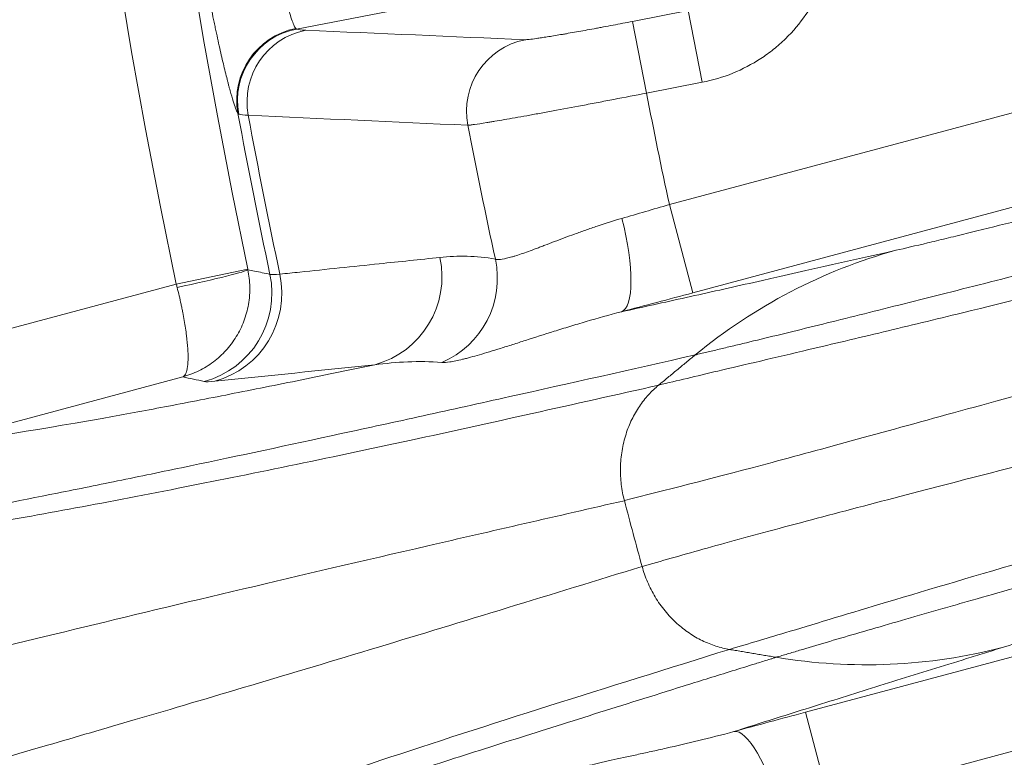
# Model space of a CAD drawing. Units: millimetres. Extents: x 109 to 1403, y 28 to 1997.
# Drawn here: x 1207 to 1218, y 368 to 376 of the extents above; entities that cross this region are included whole.
import ezdxf

# ---------------------------------------------------------------- set-up
doc = ezdxf.new("R2010")
doc.units = ezdxf.units.MM
doc.header["$LTSCALE"] = 12
doc.layers.add('1', color=7, linetype='Continuous')

msp = doc.modelspace()

# ---------------------------------------------------------------- linework, layer by layer
at = {"layer": '1', "color": 7, "linetype": 'Continuous', "lineweight": 13}
for p, q in [((1211.7244, 376.26074), (1210.00303, 375.92613)), ((1213.68258, 376.00916), (1214.29246, 376.12771)), ((1214.29246, 376.12771), (1214.44506, 375.34268)), ((1213.68258, 376.00916), (1213.83518, 375.22413)), ((1214.44506, 375.34268), (1213.83518, 375.22413)), ((1214.08517, 374.00361), (1219.0948, 375.34594)), ((1214.08517, 374.00361), (1214.34395, 373.03784)), ((1208.68583, 373.13333), (1209.4682, 373.29799)), ((1205.74362, 372.34496), (1208.68583, 373.13333)), ((1220.84296, 368.82173), (1215.83332, 367.4794)), ((1215.83332, 367.4794), (1215.57455, 368.44518))]:
    msp.add_line(p, q, dxfattribs=at)
at = {"layer": '1', "color": 7, "linetype": 'Continuous', "lineweight": 18}
for p, q in [((1219.19124, 374.33666), (1214.34395, 373.03784)), ((1208.75778, 372.11749), (1206.0024, 371.37918)), ((1215.57455, 368.44518), (1220.42184, 369.74401))]:
    msp.add_line(p, q, dxfattribs=at)
at = {"layer": '1', "color": 7, "linetype": 'Continuous', "lineweight": 13}
for radius, start, end in [(72.41054, 108.11436, 191.88564), (66.94823, 191.042263, 192.108506), (71.38452, 190.529614, 191.971569), (71.27783, 190.562265, 191.988396), (68.93634, 191.017978, 192.261889), (68.17771, 194.686338, 195.314013)]:
    msp.add_arc((1279.54394, 388.04692), radius, start, end, dxfattribs=at)
at = {"layer": '1', "color": 7, "linetype": 'Continuous', "lineweight": 18}
msp.add_arc((1279.54394, 388.04692), 71.61103, 108.11436, 191.88564, dxfattribs=at)
at = {"layer": '1', "color": 7, "linetype": 'Continuous', "lineweight": 13}
for centre, major_axis, ratio, start_param, end_param in [((1210.14754, 375.14796), (-0.64082, -0.47891), 0.996896, 4.26379339, 5.82392972), ((1210.15562, 375.1411), (-0.27354, -0.75178), 0.99871, 3.68311713, 5.2446851), ((1210.25558, 375.12719), (-0.03448, -0.79926), 0.993741, 3.37812192, 4.93847643), ((1212.65887, 375.024), (-0.03414, -0.79927), 0.993719, 3.37770035, 4.94595867), ((1213.30113, 373.79555), (0.25409, -0.96718), 0.26983, 0.01812568, 1.55864651), ((1210.60108, 373.21567), (0.10252, -0.99473), 0.993986, 0.16004855, 1.67934205), ((1211.20886, 373.19508), (-0.18614, -0.98252), 0.992998, 0.58847602, 1.96952119), ((1208.68738, 373.126), (-0.78262, -0.16587), 0.037307, 1.57277353, 3.10666174), ((1208.73433, 373.0326), (-0.21036, -0.97762), 0.999269, 0.4740438, 1.99141439), ((1208.84832, 373.03507), (0.10247, -0.99474), 0.993989, 0.16009369, 1.67674559), ((1215.05069, 367.26768), (-0.26354, 0.96465), 0.269693, 4.72453343, 6.26506035)]:
    msp.add_ellipse(centre, major_axis=major_axis, ratio=ratio, start_param=start_param, end_param=end_param, dxfattribs=at)
for points, knots in [([(1209.43361, 378.87055), (1209.44435, 378.77653), (1209.45555, 378.6829), (1209.47302, 378.54305), (1209.47895, 378.49653), (1209.48803, 378.4269), (1209.49108, 378.4037), (1209.49722, 378.35753), (1209.51267, 378.24257), (1209.5413, 378.03974), (1209.5811, 377.77782), (1209.60862, 377.6089), (1209.62958, 377.48441), (1209.63664, 377.44324), (1209.65069, 377.36251), (1209.65771, 377.32284), (1209.67875, 377.20588), (1209.70672, 377.05538), (1209.73437, 376.91562), (1209.75493, 376.81486), (1209.76176, 376.78195), (1209.77533, 376.71752), (1209.7821, 376.68591), (1209.8021, 376.59404), (1209.828, 376.47907), (1209.8644, 376.3285), (1209.88689, 376.24263), (1209.90032, 376.1936), (1209.90298, 376.18403), (1209.90823, 376.16535), (1209.91083, 376.15623), (1209.91849, 376.12971), (1209.92343, 376.11311), (1209.93773, 376.06651), (1209.95544, 376.01286), (1209.97786, 375.95734), (1209.98997, 375.93708), (1209.99527, 375.93128)], [0, 0, 0, 0, 0.0625, 0.0625, 0.09375, 0.09375, 0.109375, 0.109375, 0.125, 0.1875, 0.25, 0.3125, 0.3125, 0.34375, 0.34375, 0.375, 0.375, 0.4375, 0.5, 0.5, 0.53125, 0.53125, 0.5625, 0.5625, 0.625, 0.6875, 0.75, 0.75, 0.765625, 0.765625, 0.78125, 0.78125, 0.8125, 0.8125, 0.875, 0.9375, 1, 1, 1, 1]), ([(1209.36149, 375.00185), (1209.35579, 375.00955), (1209.3491, 375.02286), (1209.33382, 375.06029), (1209.31665, 375.10856), (1209.29579, 375.1783), (1209.27878, 375.2388), (1209.27288, 375.26034), (1209.26369, 375.29474), (1209.26057, 375.30656), (1209.25424, 375.33076), (1209.23821, 375.39278), (1209.20743, 375.51774), (1209.16258, 375.71213), (1209.13029, 375.86028), (1209.1094, 375.95884), (1209.10518, 375.97888), (1209.0967, 376.01941), (1209.08392, 376.08086), (1209.07099, 376.14426), (1209.04494, 376.27362), (1209.00971, 376.4529), (1208.97365, 376.64562), (1208.94635, 376.79526), (1208.93721, 376.84599), (1208.91885, 376.94919), (1208.90961, 377.00178), (1208.88204, 377.16069), (1208.84559, 377.37619), (1208.792, 377.70999), (1208.75709, 377.93953), (1208.73555, 378.08524), (1208.73126, 378.1145), (1208.7227, 378.17323), (1208.71844, 378.20274), (1208.70573, 378.29129), (1208.69736, 378.35044), (1208.67259, 378.52826), (1208.6565, 378.64729), (1208.64086, 378.7668)], [0, 0, 0, 0, 0.0625, 0.0625, 0.125, 0.1875, 0.1875, 0.21875, 0.21875, 0.234375, 0.234375, 0.25, 0.3125, 0.375, 0.4375, 0.4375, 0.453125, 0.453125, 0.46875, 0.5, 0.5, 0.5625, 0.625, 0.625, 0.65625, 0.65625, 0.6875, 0.6875, 0.75, 0.8125, 0.875, 0.875, 0.890625, 0.890625, 0.90625, 0.90625, 0.9375, 0.9375, 1, 1, 1, 1]), ([(1215.87648, 377.40563), (1215.89574, 377.29042), (1215.90358, 377.17524), (1215.8989, 377.00252), (1215.89458, 376.94496), (1215.88387, 376.85862), (1215.8796, 376.82985), (1215.86961, 376.7723), (1215.86394, 376.74377), (1215.83224, 376.60229), (1215.79634, 376.49285), (1215.72687, 376.33421), (1215.7011, 376.28225), (1215.64412, 376.18028), (1215.6134, 376.1311), (1215.51472, 375.98879), (1215.44034, 375.90083), (1215.33646, 375.79967), (1215.31513, 375.77988), (1215.27136, 375.74121), (1215.2491, 375.72249), (1215.18119, 375.66813), (1215.13444, 375.63428), (1214.9898, 375.53976), (1214.88757, 375.48605), (1214.67116, 375.3981), (1214.55972, 375.36497), (1214.44506, 375.34268)], [0, 0, 0, 0, 0.125, 0.125, 0.1875, 0.1875, 0.21875, 0.21875, 0.25, 0.25, 0.375, 0.375, 0.4375, 0.4375, 0.5, 0.5, 0.625, 0.625, 0.65625, 0.65625, 0.6875, 0.6875, 0.75, 0.75, 0.875, 0.875, 1, 1, 1, 1]), ([(1212.50627, 375.80904), (1212.5104, 375.80886), (1212.51616, 375.80901), (1212.52727, 375.80972), (1212.53138, 375.81004), (1212.54038, 375.81084), (1212.54526, 375.81132), (1212.57157, 375.81411), (1212.59864, 375.81757), (1212.63997, 375.82344), (1212.64861, 375.82469), (1212.66667, 375.82735), (1212.6761, 375.82876), (1212.70543, 375.83322), (1212.72623, 375.83647), (1212.79228, 375.847), (1212.84112, 375.85507), (1212.90827, 375.8665), (1212.92201, 375.86885), (1212.95011, 375.87369), (1212.96445, 375.87618), (1213.00796, 375.88376), (1213.03776, 375.88901), (1213.12951, 375.90533), (1213.19378, 375.91696), (1213.27809, 375.93247), (1213.29519, 375.93563), (1213.32952, 375.942), (1213.38121, 375.95162), (1213.4335, 375.96145), (1213.53889, 375.98141), (1213.61019, 375.99509), (1213.68258, 376.00916)], [0, 0, 0, 0, 0.0625, 0.0625, 0.09375, 0.09375, 0.125, 0.125, 0.25, 0.25, 0.28125, 0.28125, 0.3125, 0.3125, 0.375, 0.375, 0.5, 0.5, 0.53125, 0.53125, 0.5625, 0.5625, 0.625, 0.625, 0.75, 0.75, 0.78125, 0.78125, 0.8125, 0.875, 0.875, 1, 1, 1, 1]), ([(1213.83518, 375.22413), (1213.71454, 375.20064), (1213.59574, 375.17769), (1213.4202, 375.14405), (1213.36213, 375.13296), (1213.2757, 375.11653), (1213.247, 375.11109), (1213.18984, 375.10027), (1213.16136, 375.09489), (1213.02097, 375.06844), (1212.91397, 375.04847), (1212.76125, 375.02027), (1212.71165, 375.01116), (1212.63925, 374.99795), (1212.61539, 374.99361), (1212.56864, 374.98514), (1212.54578, 374.98101), (1212.43406, 374.96091), (1212.35283, 374.94653), (1212.24303, 374.92749), (1212.20845, 374.92157), (1212.15972, 374.91334), (1212.14405, 374.91072), (1212.11406, 374.90574), (1212.09971, 374.90338), (1212.03108, 374.89222), (1211.98619, 374.8853), (1211.94262, 374.87918), (1211.93454, 374.87808), (1211.91966, 374.87615), (1211.91286, 374.87531), (1211.89453, 374.87321), (1211.88503, 374.87234), (1211.87828, 374.87202)], [0, 0, 0, 0, 0.125, 0.125, 0.1875, 0.1875, 0.21875, 0.21875, 0.25, 0.25, 0.375, 0.375, 0.4375, 0.4375, 0.46875, 0.46875, 0.5, 0.5, 0.625, 0.625, 0.6875, 0.6875, 0.71875, 0.71875, 0.75, 0.75, 0.875, 0.875, 0.90625, 0.90625, 0.9375, 0.9375, 1, 1, 1, 1]), ([(1216.56632, 373.50312), (1216.66615, 373.52569), (1216.78131, 373.55252), (1216.94348, 373.59112), (1216.97679, 373.59909), (1217.04483, 373.61543), (1217.14916, 373.64059), (1217.26009, 373.66763), (1217.49042, 373.72413), (1217.6552, 373.76499), (1217.91862, 373.83092), (1218.00915, 373.85368), (1218.14903, 373.88897), (1218.19634, 373.90093), (1218.29235, 373.92525), (1218.34106, 373.93761), (1218.58644, 373.99998), (1218.9932, 374.10404), (1219.42745, 374.21641), (1219.70776, 374.28934), (1219.76427, 374.30406), (1219.8782, 374.33377), (1219.9357, 374.34879), (1220.10847, 374.39397), (1220.22426, 374.42432), (1220.57352, 374.51609), (1220.80882, 374.57822), (1221.04668, 374.64132)], [0, 0, 0, 0, 0.125, 0.125, 0.15625, 0.15625, 0.1875, 0.25, 0.25, 0.375, 0.375, 0.4375, 0.4375, 0.46875, 0.46875, 0.5, 0.5, 0.625, 0.75, 0.75, 0.78125, 0.78125, 0.8125, 0.8125, 0.875, 0.875, 1, 1, 1, 1]), ([(1221.70407, 374.21971), (1221.5104, 374.16906), (1221.12554, 374.06846), (1220.55541, 373.91964), (1219.99229, 373.773), (1219.62149, 373.67674), (1219.39121, 373.61707), (1219.34522, 373.60516), (1219.2534, 373.58139), (1219.20753, 373.56953), (1219.07035, 373.53405), (1218.97971, 373.51064), (1218.71017, 373.44109), (1218.35717, 373.35021), (1217.84635, 373.21938), (1217.51816, 373.1358), (1217.19622, 373.05406), (1217.03836, 373.01411), (1216.72912, 372.93612), (1216.42972, 372.86088), (1216.00949, 372.75607), (1215.61802, 372.65923), (1215.25564, 372.57038), (1215.03399, 372.51657), (1214.90196, 372.48468), (1214.8759, 372.4784), (1214.82459, 372.46604), (1214.74877, 372.4478), (1214.62818, 372.41894), (1214.51533, 372.39209), (1214.44042, 372.37437), (1214.404, 372.36578), (1214.38605, 372.36155), (1214.37714, 372.35945), (1214.37333, 372.35855), (1214.3708, 372.35796), (1214.36951, 372.35765), (1214.36827, 372.35736)], [0, 0, 0, 0, 0.0625, 0.125, 0.1875, 0.25, 0.25, 0.265625, 0.265625, 0.28125, 0.28125, 0.3125, 0.3125, 0.375, 0.4375, 0.5, 0.5, 0.5625, 0.5625, 0.625, 0.6875, 0.75, 0.8125, 0.875, 0.875, 0.890625, 0.890625, 0.90625, 0.9375, 0.96875, 0.984375, 0.9921875, 0.99609375, 0.99804688, 0.99902344, 0.99902344, 1, 1, 1, 1]), ([(1213.96793, 372.02669), (1214.1728, 372.0756), (1214.62379, 372.18326), (1215.47964, 372.38309), (1216.4038, 372.60317), (1217.49574, 372.86646), (1219.27344, 373.3103), (1220.90529, 373.73265), (1221.91277, 373.99341)], [0, 0, 0, 0, 0.13385067, 0.29465087, 0.40686528, 0.51387079, 0.69987189, 1, 1, 1, 1]), ([(1212.18024, 373.40619), (1212.19233, 373.40183), (1212.21112, 373.40092), (1212.26147, 373.40632), (1212.29303, 373.41263), (1212.34069, 373.4252), (1212.35065, 373.42795), (1212.37136, 373.43391), (1212.40347, 373.4435), (1212.43867, 373.45496), (1212.51312, 373.48021), (1212.56813, 373.50017), (1212.64377, 373.52845), (1212.65925, 373.53427), (1212.69091, 373.54624), (1212.70711, 373.55239), (1212.75664, 373.57123), (1212.79067, 373.58425), (1212.89584, 373.62434), (1212.96999, 373.65247), (1213.0876, 373.69565), (1213.12788, 373.7102), (1213.21067, 373.73944), (1213.25327, 373.75414), (1213.38295, 373.79756), (1213.4724, 373.82577), (1213.56517, 373.85235)], [0, 0, 0, 0, 0.125, 0.125, 0.25, 0.25, 0.28125, 0.28125, 0.3125, 0.375, 0.375, 0.5, 0.5, 0.53125, 0.53125, 0.5625, 0.5625, 0.625, 0.625, 0.75, 0.75, 0.8125, 0.8125, 0.875, 0.875, 1, 1, 1, 1]), ([(1213.55991, 372.82977), (1213.79216, 372.88085), (1214.02911, 372.93322), (1214.39158, 373.0137), (1214.51357, 373.04085), (1214.7598, 373.09578), (1215.38106, 373.23465), (1216.03067, 373.38135), (1216.56828, 373.50366)], [0, 0, 0, 0, 0.25, 0.25, 0.375, 0.375, 0.5, 1, 1, 1, 1]), ([(1209.82069, 373.24155), (1209.89328, 373.24913), (1209.96586, 373.25672), (1210.32877, 373.29464), (1210.61912, 373.32499), (1211.13062, 373.37847), (1211.35175, 373.4016), (1211.5729, 373.42473)], [0, 0, 0, 0, 0.12428342, 0.12428342, 0.62141708, 0.62141708, 1, 1, 1, 1]), ([(1211.5729, 373.42473), (1211.67126, 373.43502), (1211.77076, 373.43995), (1211.97289, 373.43517), (1212.07552, 373.42548), (1212.18024, 373.40619)], [0, 0, 0, 0, 0.5, 0.5, 1, 1, 1, 1]), ([(1209.46973, 373.29075), (1209.48295, 373.22792), (1209.49004, 373.16469), (1209.49145, 373.08517), (1209.49136, 373.06924), (1209.49041, 373.03733), (1209.48956, 373.02131), (1209.48585, 372.97347), (1209.47792, 372.91031), (1209.46412, 372.84839), (1209.44739, 372.7871), (1209.4375, 372.75664), (1209.40391, 372.66778), (1209.37629, 372.61147), (1209.32721, 372.53126), (1209.30956, 372.50524), (1209.28112, 372.46731), (1209.27134, 372.45489), (1209.25131, 372.43066), (1209.24104, 372.41882), (1209.18845, 372.36098), (1209.14241, 372.31902), (1209.06737, 372.26259), (1209.04134, 372.24488), (1208.98791, 372.21212), (1208.96038, 372.197), (1208.90435, 372.16959), (1208.87579, 372.15725), (1208.83213, 372.14079), (1208.81009, 372.13307), (1208.78775, 372.12612), (1208.77279, 372.12167), (1208.76525, 372.11952), (1208.75778, 372.11749)], [0, 0, 0, 0, 0.125, 0.125, 0.15625, 0.15625, 0.1875, 0.1875, 0.25, 0.3125, 0.3125, 0.375, 0.375, 0.5, 0.5, 0.5625, 0.5625, 0.59375, 0.59375, 0.625, 0.625, 0.75, 0.75, 0.8125, 0.8125, 0.875, 0.875, 0.9375, 0.9375, 0.96875, 0.984375, 0.984375, 1, 1, 1, 1]), ([(1209.46973, 373.29075), (1209.4946, 373.28553), (1209.51948, 373.2803), (1209.60022, 373.26335), (1209.65609, 373.25162), (1209.71198, 373.2399)], [0, 0, 0, 0, 0.30810461, 0.30810461, 1, 1, 1, 1]), ([(1208.69511, 373.09714), (1208.71106, 373.03499), (1208.72559, 372.97362), (1208.74202, 372.89785), (1208.74521, 372.88274), (1208.75144, 372.85262), (1208.75446, 372.83758), (1208.76323, 372.79285), (1208.77406, 372.73438), (1208.7832, 372.67819), (1208.79149, 372.62315), (1208.79522, 372.5961), (1208.80496, 372.51807), (1208.80957, 372.46981), (1208.81375, 372.40292), (1208.81469, 372.38154), (1208.81538, 372.3509), (1208.8155, 372.34095), (1208.81548, 372.32173), (1208.81536, 372.31242), (1208.81416, 372.26743), (1208.81135, 372.23627), (1208.80436, 372.19685), (1208.80156, 372.18495), (1208.79508, 372.16393), (1208.79139, 372.15476), (1208.78319, 372.1393), (1208.77868, 372.13298), (1208.7713, 372.12559), (1208.76746, 372.12241), (1208.76338, 372.12003), (1208.76061, 372.11862), (1208.7592, 372.11801), (1208.75778, 372.11749)], [0, 0, 0, 0, 0.125, 0.125, 0.15625, 0.15625, 0.1875, 0.1875, 0.25, 0.3125, 0.3125, 0.375, 0.375, 0.5, 0.5, 0.5625, 0.5625, 0.59375, 0.59375, 0.625, 0.625, 0.75, 0.75, 0.8125, 0.8125, 0.875, 0.875, 0.9375, 0.9375, 0.96875, 0.984375, 0.984375, 1, 1, 1, 1]), ([(1222.36858, 373.13835), (1222.11192, 373.06931), (1221.24913, 372.83722), (1219.44979, 372.34523), (1217.15912, 371.71257), (1214.96726, 371.10979), (1214.05098, 370.87809), (1213.59252, 370.76216)], [0, 0, 0, 0, 0.07006455, 0.23553517, 0.49592369, 0.74778713, 1, 1, 1, 1]), ([(1213.55991, 372.82977), (1213.42642, 372.79488), (1213.29843, 372.75893), (1213.14452, 372.71381), (1213.11403, 372.70477), (1213.05371, 372.68672), (1212.96459, 372.65978), (1212.87933, 372.63337), (1212.71365, 372.58151), (1212.60963, 372.54822), (1212.48711, 372.50898), (1212.46298, 372.50126), (1212.41548, 372.48606), (1212.39208, 372.47858), (1212.32322, 372.45664), (1212.27928, 372.44271), (1212.15312, 372.40317), (1212.07651, 372.37979), (1211.97241, 372.34962), (1211.93952, 372.34039), (1211.89292, 372.32781), (1211.87783, 372.32383), (1211.84864, 372.31633), (1211.83457, 372.31281), (1211.76686, 372.29641), (1211.72103, 372.28705), (1211.64579, 372.27567), (1211.61637, 372.27365), (1211.5956, 372.27522)], [0, 0, 0, 0, 0.125, 0.125, 0.15625, 0.15625, 0.1875, 0.25, 0.25, 0.375, 0.375, 0.40625, 0.40625, 0.4375, 0.4375, 0.5, 0.5, 0.625, 0.625, 0.6875, 0.6875, 0.71875, 0.71875, 0.75, 0.75, 0.875, 0.875, 1, 1, 1, 1]), ([(1214.37016, 372.35795), (1213.66181, 372.19704), (1212.98403, 372.04457), (1212.17564, 371.86472), (1212.01589, 371.82928), (1211.70043, 371.75952), (1211.23325, 371.65652), (1210.18528, 371.42776), (1209.35949, 371.2516), (1208.71196, 371.11595), (1208.58448, 371.08938), (1208.3336, 371.03735), (1208.21019, 371.0119), (1207.84632, 370.93726), (1207.1437, 370.79485), (1206.51638, 370.67298), (1205.93916, 370.56478), (1205.75511, 370.53099), (1205.49155, 370.48373), (1205.40579, 370.46854), (1205.23856, 370.43933), (1204.50519, 370.31307), (1203.94343, 370.2333), (1203.57611, 370.19818)], [0, 0, 0, 0, 0.125, 0.125, 0.15625, 0.15625, 0.1875, 0.25, 0.375, 0.375, 0.40625, 0.40625, 0.4375, 0.4375, 0.5, 0.625, 0.625, 0.6875, 0.6875, 0.71875, 0.71875, 0.75, 1, 1, 1, 1]), ([(1213.78703, 370.04057), (1213.99696, 370.1009), (1214.4166, 370.22152), (1215.26521, 370.45265), (1216.25299, 370.71543), (1218.03531, 371.17804), (1220.2343, 371.74783), (1222.04633, 372.22995), (1222.57434, 372.37044)], [0, 0, 0, 0, 0.12658742, 0.25304387, 0.37937254, 0.50557629, 0.85592827, 1, 1, 1, 1]), ([(1206.0024, 371.37918), (1206.44104, 371.42371), (1207.0625, 371.51772), (1208.07553, 371.69917), (1208.28971, 371.73861), (1208.74119, 371.82381), (1209.21582, 371.91532), (1209.86703, 372.0455), (1210.28385, 372.13073), (1210.56753, 372.18913), (1210.71229, 372.21912), (1210.85986, 372.24989)], [0, 0, 0, 0, 0.5, 0.5, 0.625, 0.625, 0.75, 0.875, 0.9375, 0.9375, 1, 1, 1, 1]), ([(1211.5956, 372.27522), (1211.46791, 372.28489), (1211.34303, 372.28626), (1211.09804, 372.27653), (1210.97793, 372.26544), (1210.85986, 372.24989)], [0, 0, 0, 0, 0.5, 0.5, 1, 1, 1, 1]), ([(1203.491, 370.13406), (1203.68365, 370.1372), (1204.08556, 370.14377), (1205.06725, 370.25811), (1206.52601, 370.48355), (1208.55907, 370.8602), (1211.08687, 371.37961), (1213.04057, 371.81783), (1213.97167, 372.02668)], [0, 0, 0, 0, 0.13496271, 0.28155985, 0.4399675, 0.64356633, 0.83012894, 1, 1, 1, 1]), ([(1222.6069, 371.40156), (1222.21411, 371.29246), (1221.39416, 371.06471), (1220.14474, 370.71446), (1219.00994, 370.3959), (1217.7277, 370.02526), (1216.50354, 369.6632), (1215.42186, 369.33535), (1214.95367, 369.19562), (1214.74443, 369.13317)], [0, 0, 0, 0, 0.11785744, 0.24602571, 0.38478327, 0.4837464, 0.69084942, 0.86183813, 1, 1, 1, 1]), ([(1215.25539, 369.04664), (1215.25662, 369.04701), (1215.25788, 369.04739), (1215.26038, 369.04815), (1215.26412, 369.04928), (1215.2729, 369.05192), (1215.29057, 369.05723), (1215.32639, 369.068), (1215.39998, 369.09007), (1215.46633, 369.10989), (1215.60332, 369.15068), (1215.79738, 369.20819), (1216.12174, 369.30341), (1216.47893, 369.40738), (1216.73897, 369.48247), (1216.90847, 369.53123), (1216.94272, 369.54107), (1217.01165, 369.56086), (1217.1158, 369.59074), (1217.22218, 369.62118), (1217.43789, 369.68279), (1217.73331, 369.76689), (1218.1995, 369.89878), (1218.52565, 369.99053), (1218.77613, 370.06079), (1218.86059, 370.08446), (1218.98878, 370.12032), (1219.03179, 370.13235), (1219.118, 370.15644), (1219.33417, 370.21682), (1219.72905, 370.32678), (1220.26767, 370.47615), (1220.81841, 370.62835), (1221.19376, 370.73178), (1221.47843, 370.81015), (1221.57386, 370.8364), (1221.7178, 370.87598), (1221.76594, 370.88922), (1221.86234, 370.91571), (1222.10349, 370.98198), (1222.34538, 371.0484), (1222.53937, 371.10164)], [0, 0, 0, 0, 0.00097656, 0.00097656, 0.00195312, 0.00390625, 0.0078125, 0.015625, 0.03125, 0.0625, 0.0625, 0.125, 0.1875, 0.25, 0.3125, 0.3125, 0.328125, 0.328125, 0.34375, 0.375, 0.375, 0.4375, 0.5, 0.5625, 0.5625, 0.59375, 0.59375, 0.609375, 0.609375, 0.625, 0.6875, 0.75, 0.8125, 0.875, 0.875, 0.90625, 0.90625, 0.921875, 0.921875, 0.9375, 1, 1, 1, 1]), ([(1213.59383, 370.76158), (1212.86051, 370.5938), (1211.36186, 370.25092), (1209.35729, 369.78171), (1207.50571, 369.33924), (1205.62782, 368.87555), (1203.89631, 368.43246), (1203.15315, 368.22094), (1202.78157, 368.11517)], [0, 0, 0, 0, 0.1310888, 0.26790238, 0.41044154, 0.55870719, 0.77935438, 1, 1, 1, 1]), ([(1222.18114, 370.40793), (1221.93964, 370.34258), (1221.70324, 370.2783), (1221.2398, 370.15171), (1221.01276, 370.0894), (1220.679, 369.99735), (1220.56889, 369.96691), (1220.4327, 369.92916), (1220.40553, 369.92163), (1220.35134, 369.90659), (1220.32429, 369.89908), (1220.24363, 369.87666), (1220.19041, 369.86185), (1219.92708, 369.78848), (1219.7252, 369.73192), (1219.33864, 369.62296), (1219.15396, 369.57056), (1218.93435, 369.5078), (1218.89097, 369.49538), (1218.80547, 369.47084), (1218.67963, 369.43466), (1218.56095, 369.4003), (1218.33313, 369.33401), (1218.19393, 369.29306), (1217.94202, 369.2179), (1217.82931, 369.1837), (1217.73125, 369.15324)], [0, 0, 0, 0, 0.125, 0.125, 0.25, 0.25, 0.3125, 0.3125, 0.328125, 0.328125, 0.34375, 0.34375, 0.375, 0.375, 0.5, 0.5, 0.625, 0.625, 0.65625, 0.65625, 0.6875, 0.75, 0.75, 0.875, 0.875, 1, 1, 1, 1]), ([(1203.09927, 366.92946), (1203.29549, 366.97998), (1203.67441, 367.07754), (1204.45801, 367.28932), (1205.32834, 367.5299), (1206.26442, 367.79368), (1207.22746, 368.06946), (1208.67727, 368.49213), (1210.73335, 369.10429), (1212.79595, 369.73672), (1213.78702, 370.04059)], [0, 0, 0, 0, 0.12483007, 0.24105799, 0.34868364, 0.44770691, 0.53812777, 0.61994622, 0.8173861, 1, 1, 1, 1]), ([(1214.74332, 369.13285), (1214.07319, 368.9245), (1212.69968, 368.49746), (1210.8611, 367.90166), (1209.16067, 367.32958), (1207.65264, 366.79463), (1206.37672, 366.30754), (1205.34445, 365.87169), (1204.93512, 365.64794), (1204.72574, 365.53348)], [0, 0, 0, 0, 0.12361476, 0.25336005, 0.38933652, 0.53170951, 0.68071736, 0.83667892, 1, 1, 1, 1]), ([(1217.73141, 369.15329), (1217.66568, 369.13295), (1217.60016, 369.11268), (1217.46974, 369.07229), (1217.27496, 369.01192), (1216.82635, 368.87259), (1216.32716, 368.71687), (1215.96297, 368.60273), (1215.72244, 368.52723), (1215.6033, 368.48976), (1215.24943, 368.37831), (1215.01829, 368.30526), (1214.79191, 368.23346)], [0, 0, 0, 0, 0.0625, 0.0625, 0.125, 0.25, 0.5, 0.625, 0.625, 0.75, 0.75, 1, 1, 1, 1]), ([(1204.83025, 365.52068), (1205.16502, 365.67375), (1205.6333, 365.86218), (1206.31363, 366.11485), (1206.39136, 366.14349), (1206.55109, 366.20191), (1206.63311, 366.23169), (1206.88553, 366.3227), (1207.41534, 366.51129), (1208.0198, 366.71944), (1209.32769, 367.16168), (1210.33156, 367.4911), (1211.74979, 367.9457), (1212.18751, 368.08529), (1212.64359, 368.22969), (1212.95172, 368.32703), (1213.10785, 368.37624), (1213.58205, 368.52538), (1214.06792, 368.67755), (1214.65502, 368.86034), (1214.95362, 368.95304), (1215.10418, 368.99972), (1215.17977, 369.02314), (1215.21223, 369.03319), (1215.23389, 369.0399), (1215.24475, 369.04326), (1215.25557, 369.04661)], [0, 0, 0, 0, 0.25, 0.25, 0.28125, 0.28125, 0.3125, 0.3125, 0.375, 0.5, 0.5, 0.75, 0.75, 0.8125, 0.84375, 0.84375, 0.875, 0.875, 0.9375, 0.96875, 0.984375, 0.9921875, 0.99609375, 0.99804688, 0.99804688, 1, 1, 1, 1]), ([(1212.81315, 367.73155), (1212.83036, 367.74331), (1212.85694, 367.75633), (1212.90177, 367.77386), (1212.91132, 367.77743), (1212.93156, 367.78469), (1212.96356, 367.79572), (1213.0004, 367.80718), (1213.08045, 367.83066), (1213.14227, 367.84705), (1213.24781, 367.87303), (1213.28514, 367.88193), (1213.34442, 367.8957), (1213.36467, 367.90035), (1213.40603, 367.90975), (1213.42716, 367.9145), (1213.53499, 367.93858), (1213.62829, 367.95881), (1213.77882, 367.99147), (1213.83077, 368.00275), (1213.91141, 368.0204), (1213.93875, 368.0264), (1213.99435, 368.03869), (1214.02257, 368.04497), (1214.16495, 368.07686), (1214.28366, 368.10418), (1214.53055, 368.16421), (1214.65871, 368.19689), (1214.79191, 368.23346)], [0, 0, 0, 0, 0.125, 0.125, 0.15625, 0.15625, 0.1875, 0.25, 0.25, 0.375, 0.375, 0.4375, 0.4375, 0.46875, 0.46875, 0.5, 0.5, 0.625, 0.625, 0.6875, 0.6875, 0.71875, 0.71875, 0.75, 0.75, 0.875, 0.875, 1, 1, 1, 1])]:
    msp.add_open_spline(points, degree=3, knots=knots, dxfattribs=at)
for points in [[(1209.99527, 375.93128), (1209.99779, 375.92853), (1210.00037, 375.92681), (1210.00303, 375.92613)], [(1210.00303, 375.92613), (1210.02299, 375.91887), (1210.05631, 375.91423), (1210.10299, 375.91222)], [(1210.10299, 375.91222), (1210.90339, 375.87769), (1211.70446, 375.84329), (1212.50627, 375.80904)], [(1209.36986, 374.99496), (1209.36705, 374.99594), (1209.36425, 374.99824), (1209.36149, 375.00185)], [(1209.47381, 374.98141), (1209.42525, 374.9832), (1209.3906, 374.98771), (1209.36986, 374.99496)], [(1211.87828, 374.87202), (1211.07605, 374.90841), (1210.27459, 374.94488), (1209.47381, 374.98141)], [(1213.56517, 373.85235), (1213.6503, 373.87675), (1213.82212, 373.92636), (1213.99697, 373.97759), (1214.08517, 374.00361)], [(1209.4682, 373.29799), (1209.46871, 373.29558), (1209.46922, 373.29316), (1209.46973, 373.29075)], [(1209.71198, 373.2399), (1209.73053, 373.23565), (1209.76677, 373.2362), (1209.82069, 373.24155)], [(1208.68583, 373.13333), (1208.68892, 373.12126), (1208.69202, 373.10919), (1208.69511, 373.09714)], [(1210.85986, 372.24989), (1210.27552, 372.18967), (1209.69127, 372.12947), (1209.1071, 372.06929)], [(1208.99311, 372.06682), (1208.91464, 372.0837), (1208.8362, 372.10059), (1208.75778, 372.11749)], [(1209.1071, 372.06929), (1209.05052, 372.06346), (1209.01252, 372.06264), (1208.99311, 372.06682)]]:
    msp.add_open_spline(points, degree=3, dxfattribs=at)
at = {"layer": '1', "color": 7, "linetype": 'Continuous', "lineweight": 18}
for points, degree in [([(1216.56632, 373.50312), (1215.76904, 373.28288), (1215.01796, 372.89137), (1214.36827, 372.35736)], 3), ([(1214.34395, 373.03784), (1214.21089, 373.00218), (1213.94719, 372.93187), (1213.6882, 372.86347), (1213.55991, 372.82977)], 3), ([(1214.369, 372.35796), (1213.96781, 372.02659)], 1), ([(1214.74332, 369.13285), (1215.25548, 369.04663)], 1), ([(1215.25539, 369.04664), (1216.08486, 368.90897), (1216.93086, 368.9454), (1217.73125, 369.15324)], 3), ([(1214.79191, 368.23346), (1214.9198, 368.2684), (1215.17817, 368.33863), (1215.44156, 368.40955), (1215.57455, 368.44518)], 3)]:
    msp.add_open_spline(points, degree=degree, dxfattribs=at)
for points, weights in [([(1213.96793, 372.02669), (1213.38923, 371.54829), (1213.59252, 370.76216)], [1, 0.833436691015, 1]), ([(1213.78703, 370.04057), (1214.00412, 369.25814), (1214.74443, 369.13317)], [1, 0.833436525874, 1])]:
    msp.add_rational_spline(points, weights, degree=2, dxfattribs=at)

doc.saveas('drawing.dxf')
